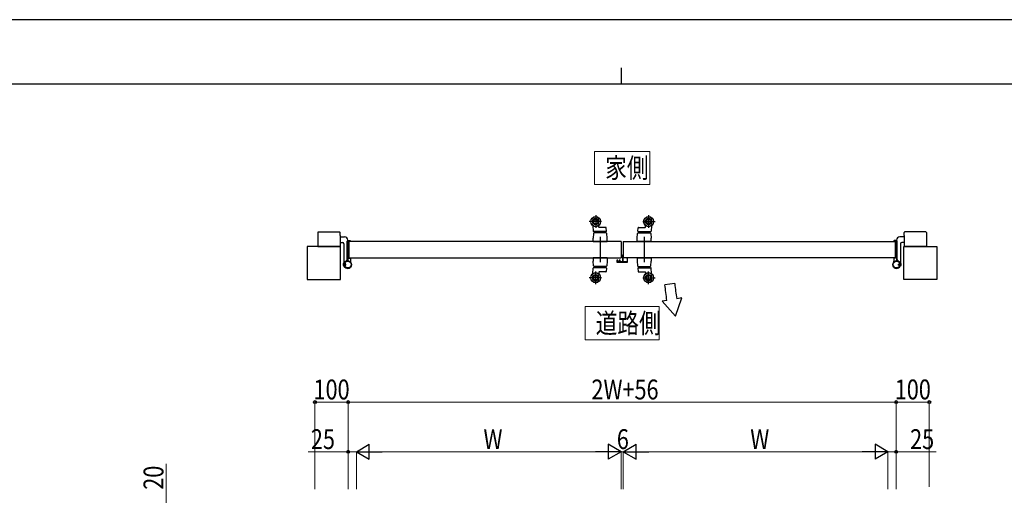
# Model space of a CAD drawing. Units: millimetres. Extents: x 0 to 8410, y 0 to 5940.
# Drawn here: x 2383 to 5358, y 4503 to 5940 of the extents above; entities that cross this region are included whole.
import ezdxf

# ---------------------------------------------------------------- set-up
doc = ezdxf.new("R2010")
doc.units = ezdxf.units.MM
for name, pattern in [('YCENTER_1', [13, 10, -1, 1, -1]), ('YDIVIDE_1', [15, 10, -1, 1, -1, 1, -1]), ('YHIDDEN_1', [4, 3, -1])]:
    doc.linetypes.add(name, pattern=pattern)
for name, color, linetype, lineweight in [('USER1', 3, 'Continuous', 13), ('YKK_A1', 4, 'Continuous', 30), ('YKK_D', 6, 'Continuous', 13), ('YKK_ZWAK', 7, 'Continuous', 30)]:
    doc.layers.add(name, color=color, linetype=linetype, lineweight=lineweight)
doc.styles.add('text-b', font='extslim2.shx', dxfattribs={"width": 0.8, "bigfont": 'extfont2.shx'})

msp = doc.modelspace()

# ---------------------------------------------------------------- linework, layer by layer
at = {"layer": 'USER1'}
for p, q in [((4119.8, 5442.1), (4119.8, 5542.1)), ((4119.8, 5542.1), (4286.2, 5542.1)), ((4286.2, 5542.1), (4286.2, 5442.1)), ((4286.2, 5442.1), (4119.8, 5442.1)), ((4119.8, 5442.1), (4119.8, 5442.1)), ((4091, 4972.8), (4091, 5072.8)), ((4091, 5072.8), (4315, 5072.8)), ((4315, 5072.8), (4315, 4972.8)), ((4315, 4972.8), (4091, 4972.8)), ((4091, 4972.8), (4091, 4972.8))]:
    msp.add_line(p, q, dxfattribs=at)
at = {"layer": 'YKK_A1', "linetype": 'YCENTER_1'}
for p, q in [((4141, 5330), (4103, 5330)), ((4123, 5349), (4123, 5311)), ((4265, 5330), (4303, 5330)), ((4283, 5349), (4283, 5311)), ((4136.5, 5284), (4136.5, 5207.6)), ((4269.5, 5284), (4269.5, 5207.6)), ((4123, 5141), (4123, 5179)), ((4283, 5141), (4283, 5179)), ((4141, 5160), (4103, 5160)), ((4265, 5160), (4303, 5160))]:
    msp.add_line(p, q, dxfattribs=at)
at = {"layer": 'YKK_A1', "linetype": 'YDIVIDE_1'}
for p, q in [((3283.8, 5296.5), (3283.8, 5255)), ((3285.8, 5298.5), (3348.8, 5298.5)), ((3350.8, 5287.5), (3350.8, 5296.5)), ((5055.2, 5287.5), (5055.2, 5296.5)), ((5120.2, 5298.5), (5057.2, 5298.5)), ((5122.2, 5296.5), (5122.2, 5255)), ((3350.8, 5287.5), (3350.8, 5255)), ((5055.2, 5287.5), (5055.2, 5255)), ((3283.8, 5255), (3285.3, 5255)), ((3285.3, 5255), (3350.8, 5255)), ((5120.7, 5255), (5055.2, 5255)), ((5122.2, 5255), (5120.7, 5255))]:
    msp.add_line(p, q, dxfattribs=at)
at = {"layer": 'YKK_A1'}
for p, q in [((4114.1, 5316.9), (4115.5, 5300.5)), ((4155.5, 5300), (4116, 5300)), ((4154.3, 5295.5), (4118.8, 5295.5)), ((4121, 5295.5), (4121, 5300)), ((4132.9, 5312.8), (4132.2, 5317.2)), ((4153.5, 5312), (4133.9, 5312)), ((4152, 5300), (4152, 5295.5)), ((4156, 5300.5), (4155, 5310.6)), ((4250.1, 5300.5), (4251.1, 5310.6)), ((4250.6, 5300), (4290.1, 5300)), ((4251.8, 5295.5), (4287.3, 5295.5)), ((4252.6, 5312), (4272.2, 5312)), ((4254, 5300), (4254, 5295.5)), ((4273.2, 5312.8), (4273.9, 5317.2)), ((4285, 5295.5), (4285, 5300)), ((4291.9, 5316.9), (4290.6, 5300.5)), ((3350.8, 5283.5), (3364.3, 5283.5)), ((3350.8, 5266.5), (3358.3, 5266.5)), ((3374.3, 5273.5), (3374.3, 5272.5)), ((4116.8, 5293.8), (4115, 5280)), ((4115, 5270), (4115, 5280)), ((4115, 5270), (4158, 5270)), ((4158, 5270), (4115, 5270)), ((4158, 5280), (4156.3, 5293.8)), ((4158, 5270), (4158, 5280)), ((4200, 5270), (4200, 5220)), ((4206, 5270), (4206, 5220)), ((4248, 5280), (4249.8, 5293.8)), ((4248, 5270), (4248, 5280)), ((4291, 5270), (4248, 5270)), ((4248, 5270), (4291, 5270)), ((4289.3, 5293.8), (4291, 5280)), ((4291, 5270), (4291, 5280)), ((5031.7, 5273.5), (5031.7, 5272.5)), ((5055.2, 5283.5), (5041.7, 5283.5)), ((5055.2, 5266.5), (5047.7, 5266.5)), ((3351.8, 5255), (3251.8, 5255)), ((3251.8, 5255), (3251.8, 5155)), ((3285.8, 5255), (3348.8, 5255)), ((3351.8, 5155), (3351.8, 5255)), ((3362.3, 5262.5), (3362.3, 5200)), ((5043.7, 5262.5), (5043.7, 5200)), ((5054.2, 5255), (5154.2, 5255)), ((5054.2, 5155), (5054.2, 5255)), ((5120.2, 5255), (5057.2, 5255)), ((5154.2, 5255), (5154.2, 5155)), ((4158, 5220), (4115, 5220)), ((4158, 5220), (4115, 5220)), ((4158, 5220), (4115, 5220)), ((4115, 5220), (4115, 5210)), ((4116.8, 5196.2), (4115, 5210)), ((4158, 5210), (4156.3, 5196.2)), ((4158, 5220), (4158, 5210)), ((4248, 5220), (4291, 5220)), ((4248, 5220), (4291, 5220)), ((4248, 5220), (4248, 5210)), ((4248, 5220), (4291, 5220)), ((4248, 5210), (4249.8, 5196.2)), ((4289.3, 5196.2), (4291, 5210)), ((4291, 5220), (4291, 5210)), ((4114.1, 5173.1), (4115.5, 5189.5)), ((4155.5, 5190), (4116, 5190)), ((4154.3, 5194.5), (4118.8, 5194.5)), ((4121, 5194.5), (4121, 5190)), ((4132.9, 5177.2), (4132.2, 5172.8)), ((4153.5, 5178), (4133.9, 5178)), ((4152, 5190), (4152, 5194.5)), ((4156, 5189.4), (4155, 5179.4)), ((4250.1, 5189.4), (4251.1, 5179.4)), ((4250.6, 5190), (4290.1, 5190)), ((4251.8, 5194.5), (4287.3, 5194.5)), ((4252.6, 5178), (4272.2, 5178)), ((4254, 5190), (4254, 5194.5)), ((4273.2, 5177.2), (4273.9, 5172.8)), ((4285, 5194.5), (4285, 5190)), ((4291.9, 5173.1), (4290.6, 5189.5)), ((3251.8, 5155), (3351.8, 5155)), ((5154.2, 5155), (5054.2, 5155)), ((4361.7, 5142.3), (4331.9, 5139.1)), ((4338.2, 5091.4), (4323.9, 5088.9)), ((4364.1, 5044.4), (4323.9, 5088.9)), ((4364.1, 5044.4), (4382.9, 5099.3)), ((4382.9, 5099.3), (4368.2, 5096.7))]:
    msp.add_line(p, q, dxfattribs=at)
at = {"layer": 'YKK_A1', "ltscale": 0.5}
for p, q in [((3371.8, 5214.9), (3371.8, 5270.5)), ((3373.8, 5272.5), (3380.8, 5272.5)), ((3376.8, 5220), (3376.8, 5270)), ((3376.8, 5269.7), (3376.8, 5220.3)), ((3377.1, 5270.3), (3381.3, 5270.3)), ((4200, 5270), (3377.1, 5270)), ((3381.8, 5270.8), (3381.8, 5271.5)), ((4206, 5270), (5028.9, 5270)), ((5024.2, 5270.8), (5024.2, 5271.5)), ((5028.9, 5270.3), (5024.7, 5270.3)), ((5032.2, 5272.5), (5025.2, 5272.5)), ((5029.2, 5220), (5029.2, 5270)), ((5029.2, 5269.7), (5029.2, 5220.3)), ((5034.2, 5214.9), (5034.2, 5270.5)), ((3377.1, 5220), (4200, 5220)), ((3377.1, 5219.7), (3381.3, 5219.7)), ((3381.8, 5219.2), (3381.8, 5210.2)), ((5028.9, 5220), (4206, 5220)), ((5024.2, 5219.2), (5024.2, 5210.2)), ((5028.9, 5219.7), (5024.7, 5219.7)), ((3362.3, 5203.5), (3360.9, 5203.1)), ((3362.3, 5196.5), (3360.9, 5196.9)), ((3362.3, 5202), (3362.3, 5203.5)), ((3362.3, 5202), (3362.3, 5198)), ((3362.3, 5202), (3362.3, 5198)), ((3363.5, 5202), (3362.3, 5202)), ((3362.3, 5198), (3362.3, 5196.5)), ((3362.3, 5198), (3363.5, 5198)), ((5042.6, 5202), (5043.7, 5202)), ((5043.7, 5198), (5042.6, 5198)), ((5043.7, 5202), (5043.7, 5203.5)), ((5043.7, 5203.5), (5045.2, 5203.1)), ((5043.7, 5202), (5043.7, 5198)), ((5043.7, 5202), (5043.7, 5198)), ((5043.7, 5198), (5043.7, 5196.5)), ((5043.7, 5196.5), (5045.2, 5196.9))]:
    msp.add_line(p, q, dxfattribs=at)
at = {"layer": 'YKK_A1', "linetype": 'YHIDDEN_1'}
for p, q in [((3374.3, 5272.5), (3374.3, 5214.1)), ((5031.7, 5272.5), (5031.7, 5214.1)), ((3359.9, 5202.1), (3361.9, 5201.2)), ((3359.9, 5197.9), (3361.9, 5198.9)), ((3361.9, 5201.2), (3362.5, 5200)), ((3361.9, 5198.9), (3362.5, 5200)), ((3362.3, 5201.4), (3368.3, 5201.4)), ((3362.3, 5198.6), (3368.3, 5198.6)), ((3368.3, 5202), (3363.5, 5202)), ((3368.3, 5198), (3363.5, 5198)), ((3368.3, 5198), (3368.3, 5202)), ((5037.7, 5202), (5042.6, 5202)), ((5037.7, 5198), (5037.7, 5202)), ((5043.7, 5201.4), (5037.7, 5201.4)), ((5043.7, 5198.6), (5037.7, 5198.6)), ((5037.7, 5198), (5042.6, 5198)), ((5044.1, 5201.2), (5043.5, 5200)), ((5044.1, 5198.9), (5043.5, 5200)), ((5046.1, 5202.1), (5044.1, 5201.2)), ((5046.1, 5197.9), (5044.1, 5198.9))]:
    msp.add_line(p, q, dxfattribs=at)
at = {"layer": 'YKK_A1', "color": 0, "ltscale": 0.5}
for p, q in [((4187, 5212.1), (4187, 5207.8)), ((4189.7, 5213.1), (4188, 5213.1)), ((4188, 5206.8), (4218, 5206.8)), ((4188.2, 5208.6), (4188.2, 5211.5)), ((4195.5, 5208.3), (4188.5, 5208.3)), ((4188.6, 5211.8), (4189.6, 5211.6)), ((4190, 5211.8), (4190, 5212.8)), ((4194, 5212.8), (4194, 5211.8)), ((4196, 5213.1), (4194.3, 5213.1)), ((4194.4, 5211.6), (4195.4, 5211.8)), ((4195.8, 5211.5), (4195.8, 5208.6)), ((4197, 5208.6), (4197, 5212.1)), ((4203.5, 5208.3), (4197.3, 5208.3)), ((4204.5, 5228.3), (4204.5, 5209.3)), ((4206, 5229.3), (4205.5, 5229.3)), ((4206, 5209.3), (4206, 5227.5)), ((4217.5, 5208.3), (4207, 5208.3)), ((4216.8, 5219.5), (4216.8, 5219.1)), ((4218.7, 5219.8), (4217.1, 5219.8)), ((4217.1, 5218.8), (4217.5, 5218.8)), ((4217.8, 5218.5), (4217.8, 5208.6)), ((4219, 5207.8), (4219, 5219.5))]:
    msp.add_line(p, q, dxfattribs=at)
at = {"layer": 'YKK_A1'}
for centre, radius in [((4123, 5330), 15), ((4123, 5330), 14.7), ((4123, 5330), 9.75), ((4123, 5330), 6.6), ((4283, 5330), 15), ((4283, 5330), 14.7), ((4283, 5330), 9.75), ((4283, 5330), 6.6), ((4123, 5160), 15), ((4123, 5160), 14.7), ((4123, 5160), 9.75), ((4123, 5160), 6.6), ((4283, 5160), 15), ((4283, 5160), 14.7), ((4283, 5160), 9.75), ((4283, 5160), 6.6)]:
    msp.add_circle(centre, radius, dxfattribs=at)
at = {"layer": 'YKK_A1', "ltscale": 0.5}
for centre, radius in [((3373.8, 5200), 11.5), ((3373.8, 5200), 11.5), ((3373.8, 5200), 10.3), ((5032.2, 5200), 11.5), ((5032.2, 5200), 11.5), ((5032.2, 5200), 10.3)]:
    msp.add_circle(centre, radius, dxfattribs=at)
at = {"layer": 'YKK_A1', "linetype": 'YDIVIDE_1'}
for centre, start, end in [((3285.8, 5296.5), 89.9999, 179.9999), ((3348.8, 5296.5), 359.9999, 89.9999), ((5057.2, 5296.5), 90.0001, 180.0001), ((5120.2, 5296.5), 0.0001, 90.0001)]:
    msp.add_arc(centre, 2, start, end, dxfattribs=at)
at = {"layer": 'YKK_A1'}
for centre, radius, start, end in [((4114.6, 5317), 0.5, 57.1253, 184.7636), ((4123, 5330), 15, 237.1253, 303.869), ((4116, 5300.5), 0.5, 184.7636, 270), ((4118.8, 5293.5), 2, 90, 172), ((4123, 5330), 15, 270, 303.869), ((4131.7, 5317.1), 0.5, 9.4623, 123.869), ((4133.9, 5313), 1, 189.4623, 270), ((4153.5, 5310.5), 1.5, 5.7106, 90), ((4154.3, 5293.5), 2, 8, 90), ((4155.5, 5300.5), 0.5, 270, 5.7106), ((4251.8, 5293.5), 2, 90, 172), ((4250.6, 5300.5), 0.5, 174.2894, 270), ((4252.6, 5310.5), 1.5, 90, 174.2894), ((4272.2, 5313), 1, 270, 350.5377), ((4274.4, 5317.1), 0.5, 56.131, 170.5377), ((4283, 5330), 15, 236.131, 270), ((4283, 5330), 15, 236.131, 302.8747), ((4287.3, 5293.5), 2, 8, 90), ((4290.1, 5300.5), 0.5, 270, 355.2364), ((4291.4, 5317), 0.5, 355.2364, 122.8747), ((3358.3, 5262.5), 4, 0, 90), ((3364.3, 5273.5), 10, 0, 90), ((5041.7, 5273.5), 10, 90, 180), ((5047.7, 5262.5), 4, 90, 180), ((4116, 5189.5), 0.5, 90, 175.2364), ((4118.8, 5196.5), 2, 188, 270), ((4133.9, 5177), 1, 90, 170.5377), ((4153.5, 5179.5), 1.5, 270, 354.2894), ((4154.3, 5196.5), 2, 270, 352), ((4155.5, 5189.5), 0.5, 354.2894, 90), ((4251.8, 5196.5), 2, 188, 270), ((4250.6, 5189.5), 0.5, 90, 185.7106), ((4252.6, 5179.5), 1.5, 185.7106, 270), ((4272.2, 5177), 1, 9.4623, 90), ((4287.3, 5196.5), 2, 270, 352), ((4290.1, 5189.5), 0.5, 4.7636, 90), ((4114.6, 5173), 0.5, 175.2364, 302.8747), ((4123, 5160), 15, 56.131, 122.8747), ((4123, 5160), 15, 56.131, 90), ((4131.7, 5172.9), 0.5, 236.131, 350.5377), ((4274.4, 5172.9), 0.5, 189.4623, 303.869), ((4283, 5160), 15, 90, 123.869), ((4283, 5160), 15, 57.1253, 123.869), ((4291.4, 5173), 0.5, 237.1253, 4.7636), ((-3662.9, 4059.5), 8067.4, 7.34884, 7.69047), ((5031.2, 5213.6), 673.3, 186.0807, 189.9989)]:
    msp.add_arc(centre, radius, start, end, dxfattribs=at)
at = {"layer": 'YKK_A1', "ltscale": 0.5}
for centre, radius, start, end in [((3373.8, 5270.5), 2, 90, 180), ((3377.1, 5270), 0.3, 90, 180), ((3377.1, 5269.7), 0.3, 90, 180), ((3380.8, 5271.5), 1, 0, 90), ((3381.3, 5270.8), 0.5, 270, 0), ((5025.2, 5271.5), 1, 90, 180), ((5024.7, 5270.8), 0.5, 180, 270), ((5028.9, 5270), 0.3, 0, 90), ((5028.9, 5269.7), 0.3, 0, 90), ((5032.2, 5270.5), 2, 0, 90), ((3373.8, 5200), 11.5, 115.1028, 38.0123), ((3366.8, 5214.9), 5, 295.1028, 360), ((3377.1, 5220.3), 0.3, 180, 270), ((3377.1, 5220), 0.3, 180, 270), ((3381.3, 5219.2), 0.5, 0, 90), ((3386.8, 5210.2), 5, 180, 218.0123), ((5032.2, 5200), 11.5, 141.9877, 64.8972), ((5019.2, 5210.2), 5, 321.9877, 0), ((5024.7, 5219.2), 0.5, 90, 180), ((5028.9, 5220.3), 0.3, 270, 0), ((5028.9, 5220), 0.3, 270, 0), ((5039.2, 5214.9), 5, 180, 244.8972), ((3368.7, 5200), 9, 165.9647, 194.0353), ((3361.2, 5201.9), 1.3, 105, 165.9647), ((3361.2, 5198.1), 1.3, 194.0353, 255), ((5044.8, 5201.9), 1.3, 14.0353, 75), ((5044.8, 5198.1), 1.3, 285, 345.9647), ((5037.3, 5200), 9, 345.9647, 14.0353)]:
    msp.add_arc(centre, radius, start, end, dxfattribs=at)
at = {"layer": 'YKK_A1', "linetype": 'YHIDDEN_1'}
for centre, start, end in [((3377.3, 5214.1), 180, 256.032), ((5028.7, 5214.1), 283.968, 0)]:
    msp.add_arc(centre, 3, start, end, dxfattribs=at)
at = {"layer": 'YKK_A1', "color": 0, "ltscale": 0.5}
for centre, radius, start, end in [((4188, 5212.1), 1, 90, 180), ((4188, 5207.8), 1, 180, 270), ((4188.5, 5211.5), 0.3, 75, 180), ((4188.5, 5208.6), 0.3, 180, 270), ((4189.7, 5211.8), 0.3, 255, 0), ((4189.7, 5212.8), 0.3, 360, 90), ((4194.3, 5212.8), 0.3, 90, 180), ((4194.3, 5211.8), 0.3, 180, 285), ((4195.5, 5211.5), 0.3, 0, 105), ((4195.5, 5208.6), 0.3, 270, 0), ((4196, 5212.1), 1, 0, 90), ((4197.3, 5208.6), 0.3, 180, 270), ((4203.5, 5209.3), 1, 270, 0), ((4205.5, 5228.3), 1, 90, 180), ((4207, 5209.3), 1, 180, 270), ((4217.1, 5219.5), 0.3, 90, 180), ((4217.1, 5219.1), 0.3, 180, 270), ((4217.5, 5218.5), 0.3, 0, 90), ((4217.5, 5208.6), 0.3, 270, 0), ((4218, 5207.8), 1, 270, 0), ((4218.7, 5219.5), 0.3, 0, 90)]:
    msp.add_arc(centre, radius, start, end, dxfattribs=at)
at = {"layer": 'YKK_D'}
for p, q in [((3275, 4521.5), (3275, 4785.5)), ((3275, 4784.5), (3375, 4784.5)), ((3375, 4635.5), (3375, 4785.5)), ((3375, 4526.5), (3375, 4785.5)), ((3375, 4784.5), (5031, 4784.5)), ((5031, 4526.5), (5031, 4785.5)), ((5031, 4528.5), (5031, 4785.5)), ((5131, 4784.5), (5031, 4784.5)), ((5131, 4528.5), (5131, 4785.5)), ((3375, 4634.5), (3254.6, 4634.5)), ((3375, 4521.5), (3375, 4635.5)), ((3400, 4634.5), (3375, 4634.5)), ((3400, 4521.5), (3400, 4635.5)), ((3445, 4634.5), (4155, 4634.5)), ((4200, 4634.5), (4183, 4634.5)), ((4200, 4521.5), (4200, 4635.5)), ((4206, 4634.5), (4200, 4634.5)), ((4206, 4520.9), (4206, 4635.5)), ((4206, 4521.5), (4206, 4635.5)), ((4206, 4634.5), (4223, 4634.5)), ((4251, 4634.5), (4961, 4634.5)), ((5006, 4521.5), (5006, 4635.5)), ((5006, 4521.5), (5006, 4635.5)), ((5006, 4634.5), (5031, 4634.5)), ((5031, 4521.5), (5031, 4635.5)), ((5031, 4634.5), (5151.4, 4634.5)), ((2825, 4477.5), (2825, 4597.9))]:
    msp.add_line(p, q, dxfattribs=at)
at = {"layer": 'YKK_D', "lineweight": -2}
for p, q in [((3400, 4634.5), (3439, 4657)), ((3439, 4612), (3439, 4657)), ((4200, 4634.5), (4161, 4657)), ((4161, 4657), (4161, 4612)), ((4206, 4634.5), (4245, 4657)), ((4245, 4612), (4245, 4657)), ((5006, 4634.5), (4967, 4657)), ((4967, 4657), (4967, 4612)), ((3400, 4634.5), (3439, 4612)), ((3400, 4634.5), (3478, 4634.5)), ((4200, 4634.5), (4122.1, 4634.5)), ((4200, 4634.5), (4161, 4612)), ((4206, 4634.5), (4245, 4612)), ((4206, 4634.5), (4284, 4634.5)), ((5006, 4634.5), (4928.1, 4634.5)), ((5006, 4634.5), (4967, 4612))]:
    msp.add_line(p, q, dxfattribs=at)
at = {"layer": 'YKK_D', "linetype": 'ByBlock', "lineweight": -2}
for centre in [(3275, 4784.5), (3375, 4784.5), (3375, 4784.5), (5031, 4784.5), (5031, 4784.5), (5131, 4784.5), (3375, 4634.5), (5031, 4634.5)]:
    msp.add_circle(centre, 4.25, dxfattribs=at)
at = {"layer": 'YKK_ZWAK'}
for p, q in [((8410, 5940), (0, 5940)), ((4200, 5795), (4200, 5745)), ((8100, 5745), (300, 5745))]:
    msp.add_line(p, q, dxfattribs=at)

# ---------------------------------------------------------------- texts
at = {"layer": 'USER1', "style": 'text-b', "width": 0.8}
for s, p in [('家側', (4151.8, 5462.1)), ('道路側', (4123, 4992.8))]:
    msp.add_text(s, height=60, dxfattribs=at).set_placement(p)
at = {"layer": 'YKK_D', "style": 'text-b', "width": 0.8}
for s, p in [('100', (3270.6, 4792.5)), ('2W+56', (4110.2, 4792.5)), ('100', (5026.6, 4792.5)), ('25', (3262.6, 4642.5)), ('W', (3784, 4642.5)), ('6', (4187, 4642.5)), ('W', (4590, 4642.5)), ('25', (5073, 4642.5))]:
    msp.add_text(s, height=60, dxfattribs=at).set_placement(p)
msp.add_text('20', height=60, rotation=90, dxfattribs=at).set_placement((2817, 4519.5))

doc.saveas('drawing.dxf')
